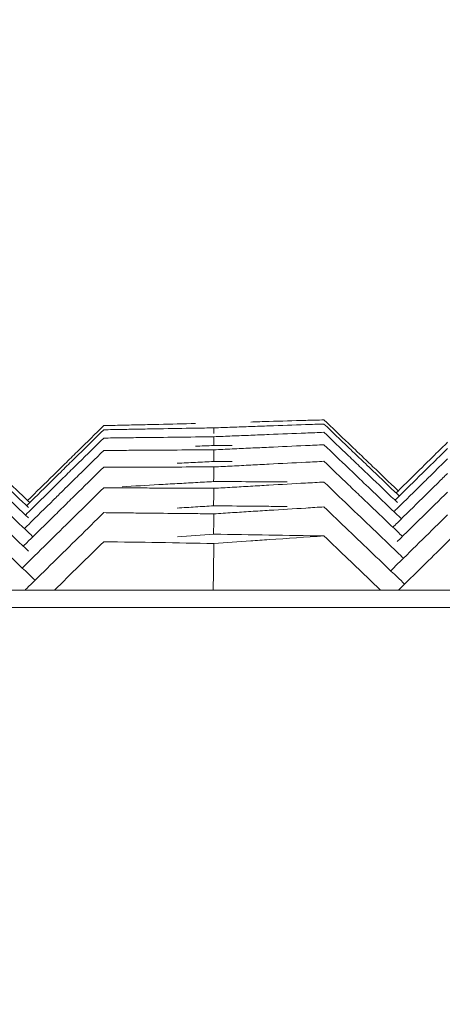
# Model space of a CAD drawing. Units: millimetres. Extents: x 10 to 4674, y 40 to 5366.
# Drawn here: x 1119 to 1131, y 5054 to 5081 of the extents above; entities that cross this region are included whole.
import ezdxf

# ---------------------------------------------------------------- set-up
doc = ezdxf.new("R2010")
doc.units = ezdxf.units.MM
doc.header["$PDSIZE"] = -1
doc.layers.add('Tank', color=7, linetype='Continuous', lineweight=30)
doc.styles.get("Standard").update_dxf_attribs({"font": 'arial.ttf'})
doc.dimstyles.get("Standard").update_dxf_attribs({"dimtxt": 3.5, "dimasz": 3.5, "dimexe": 0.18, "dimexo": 0.0625, "dimgap": 0.09, "dimtad": 1, "dimdec": 3, "dimdsep": 46, "dimtxsty": 'Standard', "dimcen": 0.09, "dimclrt": 5, "dimadec": 0, "dimazin": 0, "dimtol": 1, "dimtp": 0.001, "dimtm": 0.001, "dimtfac": 1, "dimtdec": 3, "dimtofl": 0, "dimtmove": 0, "dimatfit": 3, "dimfxl": 1, "dimtolj": 1, "dimarcsym": 0})

# ---------------------------------------------------------------- blocks, each defined once
blk = doc.blocks.new('*D13')
at = {"layer": 'Defpoints', "color": 0, "lineweight": 9, "transparency": 16777216}
for p in [(1631.384, 5149.144), (1005.796, 5065.26), (1631.384, 5065.26)]:
    blk.add_point(p, dxfattribs=at)
at = {"layer": 'Tank', "color": 0, "lineweight": -2, "transparency": 16777216}
for p, q in [((1005.796, 5070.26), (1005.796, 5154.144)), ((1631.384, 5070.26), (1631.384, 5154.144)), ((1065.796, 5149.144), (1571.384, 5149.144))]:
    blk.add_line(p, q, dxfattribs=at)
at = {"layer": 'Tank', "color": 0, "lineweight": 9, "transparency": 16777216}
for points in [[(1065.796, 5159.144), (1065.796, 5139.144), (1005.796, 5149.144)], [(1571.384, 5159.144), (1571.384, 5139.144), (1631.384, 5149.144)]]:
    blk.add_solid(points, dxfattribs=at)
at = {"layer": 'Tank', "color": 0, "lineweight": 9, "transparency": 16777216, "insert": (1318.59, 5199.884), "char_height": 70, "attachment_point": 5}
blk.add_mtext('\\A1;650', dxfattribs=at)
blk = doc.blocks.new('*D14')
at = {"layer": 'Defpoints', "color": 0, "lineweight": 9, "transparency": 16777216}
for p in [(1720.849, 5269.188), (917.068, 4307.655), (1720.849, 4307.655)]:
    blk.add_point(p, dxfattribs=at)
at = {"layer": 'Tank', "color": 0, "lineweight": -2, "transparency": 16777216}
for p, q in [((917.068, 4312.655), (917.068, 5274.188)), ((1720.849, 4312.655), (1720.849, 5274.188)), ((977.068, 5269.188), (1660.849, 5269.188))]:
    blk.add_line(p, q, dxfattribs=at)
at = {"layer": 'Tank', "color": 0, "lineweight": 9, "transparency": 16777216}
for points in [[(977.068, 5279.188), (977.068, 5259.188), (917.068, 5269.188)], [(1660.849, 5279.188), (1660.849, 5259.188), (1720.849, 5269.188)]]:
    blk.add_solid(points, dxfattribs=at)
at = {"layer": 'Tank', "color": 0, "lineweight": 9, "transparency": 16777216, "insert": (1318.959, 5319.928), "char_height": 70, "attachment_point": 5}
blk.add_mtext('\\A1;800', dxfattribs=at)

msp = doc.modelspace()

# ---------------------------------------------------------------- linework, layer by layer
at = {"linetype": 'Continuous', "lineweight": 9}
for p, q in [((930.971, 5065.26), (1706.947, 5065.26)), ((930.471, 5064.777), (1707.447, 5064.777))]:
    msp.add_line(p, q, dxfattribs=at)
for points, start_tangent, end_tangent in [([(1121.651, 5069.822), (1120.955, 5069.136)], (-0.712396, -0.701777), (-0.712385, -0.701789)), ([(1121.651, 5069.822), (1122.163, 5069.834)], (0.999717, 0.023779), (0.999722, 0.023569)), ([(1122.163, 5069.834), (1122.674, 5069.846)], (0.999722, 0.023569), (0.999727, 0.02336)), ([(1122.674, 5069.846), (1123.183, 5069.858), (1124.198, 5069.881)], (0.999727, 0.02336), (0.999742, 0.022736)), ([(1125.724, 5069.797), (1126.233, 5069.815), (1127.248, 5069.85)], (0.999387, 0.035017), (0.999408, 0.034393)), ([(1125.725, 5069.923), (1126.234, 5069.938), (1127.249, 5069.968)], (0.999568, 0.029403), (0.999586, 0.028779)), ([(1127.248, 5069.85), (1127.755, 5069.867)], (0.999408, 0.034393), (0.999415, 0.034186)), ([(1127.249, 5069.968), (1127.755, 5069.982)], (0.999586, 0.028779), (0.999592, 0.028572)), ([(1127.755, 5069.982), (1128.434, 5069.332)], (0.72253, -0.691339), (0.72252, -0.69135)), ([(1127.755, 5069.867), (1128.434, 5069.217)], (0.722512, -0.691358), (0.722502, -0.691369)), ([(1121.651, 5069.707), (1120.955, 5069.021)], (-0.712387, -0.701786), (-0.712376, -0.701798)), ([(1121.651, 5069.707), (1122.161, 5069.716)], (0.999835, 0.018161), (0.999839, 0.017952)), ([(1122.161, 5069.716), (1122.67, 5069.726)], (0.999839, 0.017952), (0.999843, 0.017744)), ([(1122.67, 5069.726), (1123.179, 5069.735), (1124.195, 5069.752)], (0.999843, 0.017744), (0.999853, 0.017119)), ([(1124.195, 5069.752), (1124.703, 5069.761)], (0.999853, 0.017119), (0.999857, 0.016911)), ([(1124.701, 5069.6), (1124.703, 5069.761)], (0.012705, 0.999919), (0.012705, 0.999919)), ([(1124.703, 5069.761), (1125.214, 5069.779)], (0.999372, 0.035435), (0.999379, 0.035226)), ([(1124.703, 5069.514), (1125.214, 5069.535)], (0.999157, 0.041046), (0.999166, 0.040837)), ([(1125.214, 5069.779), (1125.724, 5069.797)], (0.999379, 0.035226), (0.999387, 0.035017)), ([(1125.214, 5069.535), (1125.724, 5069.555)], (0.999166, 0.040837), (0.999174, 0.040628)), ([(1125.724, 5069.555), (1126.233, 5069.576), (1127.248, 5069.617)], (0.999174, 0.040628), (0.999199, 0.040005)), ([(1127.248, 5069.617), (1127.755, 5069.637)], (0.999199, 0.040005), (0.999208, 0.039797)), ([(1127.755, 5069.637), (1128.434, 5068.987)], (0.722476, -0.691396), (0.722465, -0.691407)), ([(1121.651, 5069.477), (1120.955, 5068.791)], (-0.71237, -0.701805), (-0.712358, -0.701816)), ([(1121.651, 5069.477), (1122.16, 5069.484)], (0.999921, 0.012541), (0.999924, 0.012333)), ([(1122.16, 5069.484), (1122.668, 5069.49)], (0.999924, 0.012333), (0.999926, 0.012125)), ([(1122.668, 5069.49), (1123.177, 5069.496), (1124.194, 5069.508)], (0.999926, 0.012125), (0.999934, 0.011499)), ([(1124.703, 5069.272), (1124.192, 5069.249)], (-0.998988, -0.04498), (-0.998978, -0.045189)), ([(1124.194, 5069.508), (1124.703, 5069.514)], (0.999934, 0.011499), (0.999936, 0.011291)), ([(1124.7, 5069.272), (1124.703, 5069.514)], (0.012666, 0.99992), (0.012664, 0.99992)), ([(1125.211, 5069.275), (1124.703, 5069.272)], (-0.999975, -0.00714), (-0.999973, -0.007348)), ([(1125.719, 5069.199), (1126.228, 5069.222), (1127.246, 5069.269)], (0.99893, 0.046238), (0.998959, 0.045614)), ([(1127.246, 5069.269), (1127.755, 5069.292)], (0.998959, 0.045614), (0.998969, 0.045406)), ([(1127.755, 5069.292), (1128.434, 5068.642)], (0.722421, -0.691453), (0.722411, -0.691464)), ([(1128.434, 5069.332), (1128.616, 5069.158)], (0.72252, -0.69135), (0.722517, -0.691353)), ([(1131.179, 5069.359), (1130.869, 5069.054)], (-0.712547, -0.701624), (-0.712542, -0.701629)), ([(1120.955, 5069.136), (1120.789, 5068.973)], (-0.712385, -0.701789), (-0.712382, -0.701792)), ([(1120.955, 5069.021), (1120.846, 5068.915)], (-0.712376, -0.701798), (-0.712374, -0.7018)), ([(1121.651, 5069.132), (1120.955, 5068.447)], (-0.712343, -0.701832), (-0.712331, -0.701843)), ([(1121.651, 5069.132), (1122.159, 5069.136)], (0.999976, 0.006921), (0.999977, 0.006712)), ([(1122.159, 5069.136), (1122.668, 5069.139)], (0.999977, 0.006712), (0.999979, 0.006504)), ([(1122.668, 5069.139), (1123.177, 5069.143), (1124.194, 5069.149)], (0.999979, 0.006504), (0.999983, 0.005879)), ([(1124.194, 5069.149), (1124.703, 5069.152)], (0.999983, 0.005879), (0.999984, 0.00567)), ([(1124.699, 5068.829), (1124.703, 5069.152)], (0.012639, 0.99992), (0.012637, 0.99992)), ([(1124.703, 5069.152), (1125.211, 5069.175)], (0.998911, 0.046654), (0.998921, 0.046446)), ([(1125.211, 5069.175), (1125.719, 5069.199)], (0.998921, 0.046446), (0.99893, 0.046238)), ([(1128.434, 5069.217), (1128.559, 5069.098)], (0.722502, -0.691369), (0.7225, -0.691371)), ([(1128.559, 5069.098), (1128.903, 5068.768)], (0.7225, -0.691371), (0.722495, -0.691376)), ([(1128.616, 5069.158), (1129.113, 5068.683)], (0.722517, -0.691353), (0.72251, -0.691361)), ([(1130.869, 5069.054), (1130.484, 5068.674)], (-0.712542, -0.701629), (-0.712536, -0.701636)), ([(1131.179, 5069.187), (1130.955, 5068.966)], (-0.712534, -0.701638), (-0.71253, -0.701642)), ([(1120.789, 5068.973), (1120.444, 5068.633)], (-0.712382, -0.701792), (-0.712376, -0.701798)), ([(1120.846, 5068.915), (1120.501, 5068.575)], (-0.712374, -0.7018), (-0.712368, -0.701806)), ([(1120.955, 5068.791), (1120.616, 5068.458)], (-0.712358, -0.701816), (-0.712352, -0.701822)), ([(1124.196, 5068.803), (1123.688, 5068.777)], (-0.998709, -0.050793), (-0.998699, -0.051)), ([(1124.703, 5068.829), (1124.196, 5068.803)], (-0.99872, -0.050586), (-0.998709, -0.050793)), ([(1125.211, 5068.83), (1124.703, 5068.829)], (-0.999999, -0.001518), (-0.999999, -0.001726)), ([(1125.214, 5068.701), (1125.724, 5068.728)], (0.998644, 0.05205), (0.998655, 0.051841)), ([(1125.724, 5068.728), (1126.233, 5068.754)], (0.998655, 0.051841), (0.998666, 0.051633)), ([(1126.233, 5068.754), (1127.249, 5068.807)], (0.998666, 0.051633), (0.998687, 0.051219)), ([(1127.249, 5068.807), (1127.755, 5068.832)], (0.998687, 0.051219), (0.998698, 0.051012)), ([(1127.755, 5068.832), (1128.434, 5068.182)], (0.722348, -0.69153), (0.722338, -0.691541)), ([(1128.434, 5068.987), (1128.789, 5068.648)], (0.722465, -0.691407), (0.72246, -0.691413)), ([(1128.903, 5068.768), (1129.113, 5068.568)], (0.722495, -0.691376), (0.722492, -0.69138)), ([(1130.955, 5068.966), (1130.484, 5068.502)], (-0.71253, -0.701642), (-0.712522, -0.70165)), ([(1131.179, 5068.899), (1130.725, 5068.452)], (-0.712512, -0.70166), (-0.712504, -0.701668)), ([(1120.259, 5068.451), (1119.542, 5067.745)], (-0.712373, -0.701801), (-0.712361, -0.701813)), ([(1120.444, 5068.633), (1120.259, 5068.451)], (-0.712376, -0.701798), (-0.712373, -0.701801)), ([(1120.501, 5068.575), (1120.259, 5068.336)], (-0.712368, -0.701806), (-0.712364, -0.70181)), ([(1120.616, 5068.458), (1120.259, 5068.106)], (-0.712352, -0.701822), (-0.712346, -0.701828)), ([(1120.955, 5068.447), (1120.789, 5068.283)], (-0.712331, -0.701843), (-0.712328, -0.701846)), ([(1121.651, 5068.673), (1120.955, 5067.987)], (-0.712307, -0.701868), (-0.712296, -0.70188)), ([(1121.651, 5068.673), (1122.159, 5068.673)], (0.999999, 0.001298), (0.999999, 0.00109)), ([(1122.159, 5068.673), (1122.668, 5068.674)], (0.999999, 0.00109), (1, 0.000882)), ([(1122.668, 5068.674), (1123.177, 5068.674), (1124.194, 5068.675)], (1, 0.000882), (1, 0.000256)), ([(1124.194, 5068.675), (1124.703, 5068.675)], (1, 0.000256), (1, 0.000048)), ([(1124.698, 5068.271), (1124.703, 5068.675)], (0.012625, 0.99992), (0.012623, 0.99992)), ([(1124.703, 5068.675), (1125.214, 5068.701)], (0.998634, 0.052259), (0.998644, 0.05205)), ([(1128.434, 5068.642), (1128.616, 5068.468)], (0.722411, -0.691464), (0.722408, -0.691467)), ([(1128.616, 5068.468), (1129.113, 5067.993)], (0.722408, -0.691467), (0.7224, -0.691475)), ([(1128.789, 5068.648), (1129.113, 5068.338)], (0.72246, -0.691413), (0.722455, -0.691418)), ([(1129.113, 5068.683), (1129.792, 5068.033), (1129.813, 5068.013)], (0.72251, -0.691361), (0.722499, -0.691372)), ([(1129.113, 5068.568), (1129.792, 5067.918), (1129.842, 5067.87)], (0.722492, -0.69138), (0.72248, -0.691391)), ([(1130.484, 5068.502), (1129.789, 5067.817), (1129.724, 5067.753)], (-0.712522, -0.70165), (-0.71251, -0.701662)), ([(1130.484, 5068.674), (1129.789, 5067.99), (1129.753, 5067.955)], (-0.712536, -0.701636), (-0.712523, -0.701648)), ([(1130.725, 5068.452), (1130.484, 5068.214)], (-0.712504, -0.701668), (-0.7125, -0.701672)), ([(1131.179, 5068.497), (1130.926, 5068.248)], (-0.71248, -0.701692), (-0.712476, -0.701696)), ([(1118.887, 5068.371), (1119.566, 5067.722), (1119.601, 5067.688)], (0.722629, -0.691236), (0.722618, -0.691247)), ([(1118.887, 5068.198), (1119.566, 5067.549)], (0.722602, -0.691265), (0.722592, -0.691275)), ([(1120.259, 5068.336), (1119.563, 5067.65), (1119.512, 5067.6)], (-0.712364, -0.70181), (-0.712352, -0.701823)), ([(1120.789, 5068.283), (1120.386, 5067.886)], (-0.712328, -0.701846), (-0.712322, -0.701853)), ([(1123.685, 5068.214), (1123.176, 5068.185), (1122.159, 5068.127)], (-0.998397, -0.056604), (-0.998361, -0.057227)), ([(1124.194, 5068.243), (1123.685, 5068.214)], (-0.998408, -0.056396), (-0.998397, -0.056604)), ([(1124.703, 5068.271), (1124.194, 5068.243)], (-0.99842, -0.056189), (-0.998408, -0.056396)), ([(1125.212, 5068.269), (1124.703, 5068.271)], (-0.999992, 0.004105), (-0.999992, 0.003897)), ([(1126.737, 5068.263), (1126.229, 5068.265), (1125.212, 5068.269)], (-0.999989, 0.00473), (-0.999992, 0.004105)), ([(1125.719, 5068.141), (1126.228, 5068.17), (1127.245, 5068.229)], (0.998349, 0.057445), (0.998384, 0.056822)), ([(1127.245, 5068.229), (1127.755, 5068.258)], (0.998384, 0.056822), (0.998396, 0.056614)), ([(1127.755, 5068.258), (1128.434, 5067.607)], (0.722257, -0.691625), (0.722246, -0.691636)), ([(1128.434, 5068.182), (1128.789, 5067.843)], (0.722338, -0.691541), (0.722332, -0.691546)), ([(1129.113, 5068.338), (1129.792, 5067.688)], (0.722455, -0.691418), (0.722445, -0.691429)), ([(1130.484, 5068.214), (1129.789, 5067.53), (1129.694, 5067.436)], (-0.7125, -0.701672), (-0.712487, -0.701685)), ([(1130.926, 5068.248), (1130.484, 5067.812)], (-0.712476, -0.701696), (-0.712469, -0.701704)), ([(1118.887, 5067.911), (1119.566, 5067.262)], (0.722556, -0.691312), (0.722546, -0.691323)), ([(1120.259, 5068.106), (1119.563, 5067.42), (1119.483, 5067.341)], (-0.712346, -0.701828), (-0.712333, -0.701841)), ([(1120.955, 5067.987), (1120.616, 5067.653)], (-0.712296, -0.70188), (-0.71229, -0.701885)), ([(1121.651, 5068.098), (1120.955, 5067.412)], (-0.712263, -0.701913), (-0.712251, -0.701925)), ([(1121.651, 5068.098), (1122.16, 5068.095)], (0.999991, -0.004324), (0.99999, -0.004533)), ([(1122.16, 5068.095), (1122.668, 5068.093)], (0.99999, -0.004533), (0.999989, -0.004741)), ([(1122.668, 5068.093), (1123.177, 5068.091), (1124.194, 5068.085)], (0.999989, -0.004741), (0.999986, -0.005367)), ([(1124.194, 5068.085), (1124.703, 5068.083)], (0.999986, -0.005367), (0.999984, -0.005575)), ([(1124.697, 5067.599), (1124.703, 5068.083)], (0.012625, 0.99992), (0.012622, 0.99992)), ([(1124.703, 5068.083), (1125.211, 5068.112)], (0.998325, 0.05786), (0.998337, 0.057653)), ([(1125.211, 5068.112), (1125.719, 5068.141)], (0.998337, 0.057653), (0.998349, 0.057445)), ([(1129.113, 5067.993), (1129.792, 5067.343)], (0.7224, -0.691475), (0.72239, -0.691486)), ([(1131.179, 5067.979), (1130.484, 5067.294)], (-0.71244, -0.701733), (-0.712429, -0.701745)), ([(1120.259, 5067.761), (1119.563, 5067.075)], (-0.71232, -0.701855), (-0.712308, -0.701867)), ([(1120.386, 5067.886), (1120.259, 5067.761)], (-0.712322, -0.701853), (-0.71232, -0.701855)), ([(1120.616, 5067.653), (1120.259, 5067.301)], (-0.71229, -0.701885), (-0.712284, -0.701891)), ([(1128.789, 5067.843), (1129.113, 5067.533)], (0.722332, -0.691546), (0.722327, -0.691551)), ([(1130.484, 5067.812), (1129.789, 5067.127)], (-0.712469, -0.701704), (-0.712457, -0.701716)), ([(1118.887, 5067.508), (1119.565, 5066.859)], (0.722492, -0.691379), (0.722482, -0.69139)), ([(1120.955, 5067.412), (1120.258, 5066.725)], (-0.712251, -0.701925), (-0.712239, -0.701937)), ([(1121.651, 5067.408), (1120.955, 5066.721)], (-0.712209, -0.701967), (-0.712197, -0.701979)), ([(1121.651, 5067.408), (1122.16, 5067.403)], (0.999951, -0.009948), (0.999948, -0.010157)), ([(1122.16, 5067.403), (1122.668, 5067.397)], (0.999948, -0.010157), (0.999946, -0.010365)), ([(1122.668, 5067.397), (1123.177, 5067.392), (1124.194, 5067.381)], (0.999946, -0.010365), (0.99994, -0.01099)), ([(1124.197, 5067.567), (1123.691, 5067.536)], (-0.998077, -0.061994), (-0.998064, -0.062201)), ([(1124.194, 5067.381), (1124.703, 5067.376)], (0.99994, -0.01099), (0.999937, -0.011199)), ([(1124.703, 5067.599), (1124.197, 5067.567)], (-0.998089, -0.061788), (-0.998077, -0.061994)), ([(1124.696, 5066.811), (1124.703, 5067.376)], (0.012636, 0.99992), (0.012634, 0.99992)), ([(1125.212, 5067.594), (1124.703, 5067.599)], (-0.999953, 0.009729), (-0.999955, 0.00952)), ([(1124.703, 5067.376), (1125.218, 5067.408)], (0.997984, 0.063458), (0.997998, 0.063248)), ([(1126.738, 5067.578), (1126.229, 5067.584), (1125.212, 5067.594)], (-0.999946, 0.010354), (-0.999953, 0.009729)), ([(1125.218, 5067.408), (1125.731, 5067.441)], (0.997998, 0.063248), (0.998011, 0.063039)), ([(1125.731, 5067.441), (1126.241, 5067.473), (1127.253, 5067.536)], (0.998011, 0.063039), (0.99805, 0.062418)), ([(1127.253, 5067.536), (1127.755, 5067.568)], (0.99805, 0.062418), (0.998063, 0.062213)), ([(1127.755, 5067.568), (1128.434, 5066.917)], (0.722147, -0.69174), (0.722137, -0.69175)), ([(1128.434, 5067.607), (1129.113, 5066.957)], (0.722246, -0.691636), (0.722236, -0.691647)), ([(1129.113, 5067.533), (1129.791, 5066.883)], (0.722327, -0.691551), (0.722317, -0.691562)), ([(1120.259, 5067.301), (1119.562, 5066.615)], (-0.712284, -0.701891), (-0.712272, -0.701903)), ([(1129.789, 5067.127), (1129.664, 5067.004)], (-0.712457, -0.701716), (-0.712455, -0.701718)), ([(1130.484, 5067.294), (1129.788, 5066.609)], (-0.712429, -0.701745), (-0.712417, -0.701756)), ([(1129.792, 5067.343), (1129.901, 5067.238)], (0.72239, -0.691486), (0.722388, -0.691488)), ([(1131.179, 5067.347), (1130.484, 5066.662)], (-0.712391, -0.701783), (-0.71238, -0.701794)), ([(1131.76, 5067.171), (1130.484, 5065.914)], (-0.712343, -0.701832), (-0.712322, -0.701853)), ([(1118.887, 5066.991), (1119.565, 5066.341)], (0.722409, -0.691466), (0.722399, -0.691476)), ([(1119.563, 5067.075), (1119.453, 5066.967)], (-0.712308, -0.701867), (-0.712306, -0.701869)), ([(1119.565, 5066.859), (1119.69, 5066.74)], (0.722482, -0.69139), (0.72248, -0.691392)), ([(1124.703, 5066.811), (1123.693, 5066.742)], (-0.997727, -0.067383), (-0.997699, -0.067795)), ([(1127.755, 5066.763), (1126.229, 5066.787), (1124.703, 5066.811)], (-0.999866, 0.016394), (-0.999885, 0.015144)), ([(1128.434, 5066.917), (1129.112, 5066.267)], (0.722137, -0.69175), (0.722126, -0.691761)), ([(1129.113, 5066.957), (1129.791, 5066.307)], (0.722236, -0.691647), (0.722226, -0.691658)), ([(1129.791, 5066.883), (1129.931, 5066.749)], (0.722317, -0.691562), (0.722315, -0.691564)), ([(1119.562, 5066.615), (1119.423, 5066.477)], (-0.712272, -0.701903), (-0.71227, -0.701906)), ([(1120.258, 5066.725), (1119.562, 5066.039)], (-0.712239, -0.701937), (-0.712228, -0.701949)), ([(1120.955, 5066.721), (1120.258, 5066.035)], (-0.712197, -0.701979), (-0.712186, -0.701991)), ([(1121.651, 5066.603), (1120.289, 5065.26)], (-0.712147, -0.702031), (-0.712124, -0.702054)), ([(1121.651, 5066.603), (1123.177, 5066.579), (1124.703, 5066.553)], (0.999879, -0.015572), (0.999858, -0.016823)), ([(1124.687, 5065.26), (1124.703, 5066.553)], (0.012664, 0.99992), (0.012657, 0.99992)), ([(1124.703, 5066.553), (1125.725, 5066.624)], (0.997613, 0.069053), (0.997642, 0.068636)), ([(1125.725, 5066.624), (1126.234, 5066.659), (1127.755, 5066.763)], (0.997642, 0.068636), (0.997698, 0.067808)), ([(1127.755, 5066.763), (1128.434, 5066.112)], (0.722019, -0.691873), (0.722009, -0.691884)), ([(1130.484, 5066.662), (1129.788, 5065.976)], (-0.71238, -0.701794), (-0.712368, -0.701806)), ([(1118.887, 5066.358), (1119.565, 5065.709)], (0.722309, -0.691571), (0.722298, -0.691582)), ([(1129.112, 5066.267), (1129.791, 5065.617)], (0.722126, -0.691761), (0.722116, -0.691772)), ([(1129.791, 5066.307), (1129.96, 5066.146)], (0.722226, -0.691658), (0.722223, -0.69166)), ([(1119.562, 5066.039), (1119.394, 5065.873)], (-0.712228, -0.701949), (-0.712225, -0.701951)), ([(1120.258, 5066.035), (1119.562, 5065.349), (1119.472, 5065.26)], (-0.712186, -0.701991), (-0.712173, -0.702004)), ([(1128.434, 5066.112), (1129.323, 5065.26)], (0.722009, -0.691884), (0.721995, -0.691898)), ([(1129.788, 5065.976), (1129.605, 5065.796)], (-0.712368, -0.701806), (-0.712365, -0.701809)), ([(1130.484, 5065.914), (1129.82, 5065.26)], (-0.712322, -0.701853), (-0.712311, -0.701864)), ([(1119.565, 5065.709), (1119.749, 5065.533)], (0.722298, -0.691582), (0.722295, -0.691585)), ([(1129.791, 5065.617), (1129.99, 5065.427)], (0.722116, -0.691772), (0.722113, -0.691775))]:
    msp.add_spline(points, degree=3, dxfattribs=dict(at, start_tangent=start_tangent, end_tangent=end_tangent))

# ---------------------------------------------------------------- dimensions: what is measured, and where the dimension line sits
at = {"layer": 'Tank', "color": 10, "lineweight": 9}
for base, p1, p2, text, picture, middle in [((1720.849, 5269.188), (917.068, 4307.655), (1720.849, 4307.655), '800', '*D14', (1318.959, 5319.928)), ((1631.384, 5149.144), (1005.796, 5065.26), (1631.384, 5065.26), '650', '*D13', (1318.59, 5199.884))]:
    dim = msp.add_linear_dim(base=base, p1=p1, p2=p2, text=text, dimstyle='Standard', override={"dimtxt": 70, "dimasz": 60, "dimexe": 5, "dimexo": 5, "dimgap": 15, "dimtad": 2, "dimdec": 0, "dimzin": 0, "dimcen": 7.569, "dimclrt": 0, "dimtol": 0, "dimtdec": 0, "dimtzin": 0}, dxfattribs=at)
    dim.commit()
    dim.dimension.update_dxf_attribs({"geometry": picture, "text_midpoint": middle})

doc.saveas('drawing.dxf')
